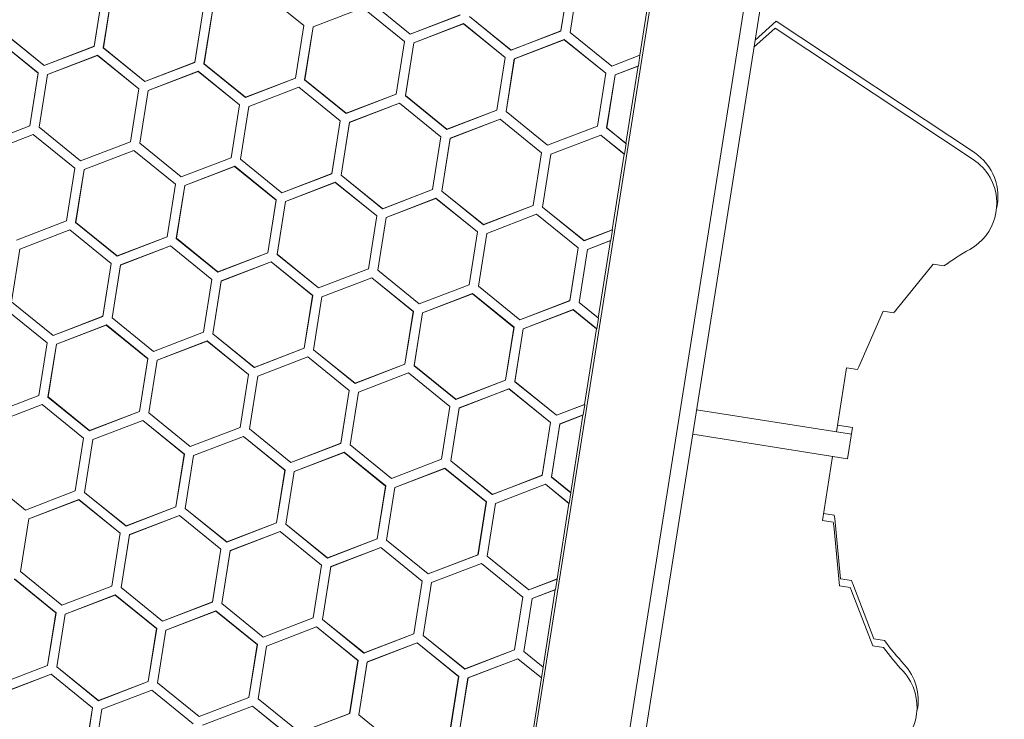
# Model space of a CAD drawing. Units: inches. Extents: x 0 to 10.8, y 0.8 to 7.8.
# Drawn here: x 0.9 to 1.1, y 5 to 5.1 of the extents above; entities that cross this region are included whole.
import ezdxf

# ---------------------------------------------------------------- set-up
doc = ezdxf.new("R2010")
doc.units = ezdxf.units.IN
doc.header["$MEASUREMENT"] = 0
doc.layers.get('0').update_dxf_attribs({"lineweight": 0})

msp = doc.modelspace()

# ---------------------------------------------------------------- linework, layer by layer
at = {"color": 18, "lineweight": 9, "true_color": 0x000000}
for p, q in [((1.04417, 5.30413), (0.84581, 4.05174)), ((0.85987, 4.04951), (1.05823, 5.3019)), ((1.06069, 5.30151), (0.86233, 4.04912)), ((0.99391, 5.06977), (0.99262, 5.06167)), ((0.99393, 5.06977), (0.99264, 5.06165)), ((0.99405, 5.06143), (0.99533, 5.06955)), ((0.99535, 5.06954), (0.99406, 5.06144)), ((1.00478, 5.05794), (1.00662, 5.06955)), ((0.92217, 5.06741), (0.92089, 5.05931)), ((0.92219, 5.06742), (0.9209, 5.05929)), ((0.92231, 5.05907), (0.9236, 5.06719)), ((0.92233, 5.05908), (0.92361, 5.06718)), ((0.94674, 5.06769), (0.95313, 5.06251)), ((0.95312, 5.06251), (0.94674, 5.06767)), ((0.96949, 5.06116), (0.9631, 5.06633)), ((0.96312, 5.06634), (0.96949, 5.06118)), ((0.93764, 5.06496), (0.93636, 5.05686)), ((0.93766, 5.06496), (0.93637, 5.05684)), ((0.93778, 5.05662), (0.93907, 5.06474)), ((0.95454, 5.06229), (0.96222, 5.06524)), ((0.96221, 5.06522), (0.95455, 5.06228)), ((0.96859, 5.06006), (0.96221, 5.06522)), ((0.96222, 5.06524), (0.96861, 5.06006)), ((0.9378, 5.05663), (0.93908, 5.06473)), ((0.96949, 5.06118), (0.97715, 5.06412)), ((0.97717, 5.0641), (0.96949, 5.06116)), ((0.98496, 5.05871), (0.97857, 5.06388)), ((0.97859, 5.06389), (0.98497, 5.05873)), ((0.95312, 5.06251), (0.95183, 5.05441)), ((0.95313, 5.06251), (0.95185, 5.05439)), ((0.95312, 5.06251), (0.95313, 5.06251)), ((0.95325, 5.05417), (0.95454, 5.06229)), ((0.95327, 5.05418), (0.95455, 5.06228)), ((0.95455, 5.06228), (0.95454, 5.06229)), ((0.97001, 5.05984), (0.97769, 5.06279)), ((0.97769, 5.06277), (0.97003, 5.05983)), ((0.97769, 5.06279), (0.97769, 5.06277)), ((0.97769, 5.06279), (0.98408, 5.05761)), ((0.98406, 5.05761), (0.97769, 5.06277)), ((1.02555, 5.06212), (1.02231, 5.05916)), ((1.02572, 5.06318), (1.02248, 5.06023)), ((1.05601, 5.04191), (1.02555, 5.06212)), ((1.05618, 5.04298), (1.02572, 5.06318)), ((0.9123, 5.0552), (0.90592, 5.06036)), ((0.90593, 5.06038), (0.91232, 5.05521)), ((0.91323, 5.05635), (0.90684, 5.06152)), ((0.90685, 5.06153), (0.91323, 5.05637)), ((0.96949, 5.06118), (0.96949, 5.06116)), ((0.99264, 5.06165), (0.98496, 5.05871)), ((0.98497, 5.05873), (0.99262, 5.06167)), ((0.98548, 5.05739), (0.99316, 5.06034)), ((0.99316, 5.06032), (0.9855, 5.05738)), ((0.99262, 5.06167), (0.99264, 5.06165)), ((0.99316, 5.06034), (0.99316, 5.06032)), ((0.99316, 5.06034), (0.99955, 5.05516)), ((0.99953, 5.05516), (0.99316, 5.06032)), ((0.99406, 5.06144), (0.99405, 5.06143)), ((1.00044, 5.05626), (0.99405, 5.06143)), ((0.99406, 5.06144), (1.00044, 5.05628)), ((0.91323, 5.05637), (0.92089, 5.05931)), ((0.9209, 5.05929), (0.91323, 5.05635)), ((0.92089, 5.05931), (0.9209, 5.05929)), ((0.92233, 5.05908), (0.92231, 5.05907)), ((0.9287, 5.0539), (0.92231, 5.05907)), ((0.92233, 5.05908), (0.9287, 5.05392)), ((0.96859, 5.06006), (0.9673, 5.05196)), ((0.96861, 5.06006), (0.96732, 5.05194)), ((0.96859, 5.06006), (0.96861, 5.06006)), ((0.96873, 5.05172), (0.97001, 5.05984)), ((0.96874, 5.05173), (0.97003, 5.05983)), ((0.97003, 5.05983), (0.97001, 5.05984)), ((0.98497, 5.05873), (0.98496, 5.05871)), ((0.91372, 5.05499), (0.9214, 5.05793)), ((0.9214, 5.05791), (0.91374, 5.05497)), ((0.9214, 5.05791), (0.9214, 5.05793)), ((0.9214, 5.05793), (0.92779, 5.05276)), ((0.92777, 5.05275), (0.9214, 5.05791)), ((0.98406, 5.05761), (0.98278, 5.0495)), ((0.98408, 5.05761), (0.98279, 5.04949)), ((0.98406, 5.05761), (0.98408, 5.05761)), ((0.9842, 5.04927), (0.98548, 5.05739)), ((0.98422, 5.04928), (0.9855, 5.05738)), ((0.9855, 5.05738), (0.98548, 5.05739)), ((1.00044, 5.05628), (1.00478, 5.05794)), ((1.00479, 5.05793), (1.00044, 5.05626)), ((1.00454, 5.05631), (1.00479, 5.05793)), ((1.00479, 5.05793), (1.00478, 5.05794)), ((0.91323, 5.05637), (0.91323, 5.05635)), ((0.9287, 5.05392), (0.93636, 5.05686)), ((0.93637, 5.05684), (0.9287, 5.0539)), ((0.93636, 5.05686), (0.93637, 5.05684)), ((0.9378, 5.05663), (0.93778, 5.05662)), ((0.94417, 5.05145), (0.93778, 5.05662)), ((0.9378, 5.05663), (0.94417, 5.05147)), ((1.00044, 5.05628), (1.00044, 5.05626)), ((1.00096, 5.05493), (1.00454, 5.05631)), ((1.00452, 5.05628), (1.00097, 5.05492)), ((1.00452, 5.05629), (1.00263, 5.04438)), ((1.00454, 5.05629), (1.00452, 5.05629)), ((0.9123, 5.0552), (0.91102, 5.0471)), ((0.91232, 5.05521), (0.91103, 5.04709)), ((0.91232, 5.05521), (0.9123, 5.0552)), ((0.91244, 5.04687), (0.91372, 5.05499)), ((0.91246, 5.04687), (0.91374, 5.05497)), ((0.91374, 5.05497), (0.91372, 5.05499)), ((0.9292, 5.05254), (0.93687, 5.05548)), ((0.93687, 5.05546), (0.92921, 5.05252)), ((0.93687, 5.05546), (0.93687, 5.05548)), ((0.93687, 5.05548), (0.94326, 5.05031)), ((0.94324, 5.0503), (0.93687, 5.05546)), ((0.94417, 5.05147), (0.95183, 5.05441)), ((0.95185, 5.05439), (0.94417, 5.05145)), ((0.95183, 5.05441), (0.95185, 5.05439)), ((0.95327, 5.05418), (0.95325, 5.05417)), ((0.95964, 5.049), (0.95325, 5.05417)), ((0.95327, 5.05418), (0.95965, 5.04902)), ((0.99953, 5.05516), (0.99825, 5.04705)), ((0.99955, 5.05516), (0.99826, 5.04704)), ((0.99953, 5.05516), (0.99955, 5.05516)), ((0.99966, 5.04678), (1.00096, 5.05493)), ((1.00097, 5.05492), (0.99968, 5.04679)), ((1.00096, 5.05493), (1.00097, 5.05492)), ((0.92777, 5.05275), (0.92649, 5.04465)), ((0.92779, 5.05276), (0.9265, 5.04464)), ((0.92779, 5.05276), (0.92777, 5.05275)), ((0.9287, 5.05392), (0.9287, 5.0539)), ((0.94467, 5.05008), (0.95234, 5.05303)), ((0.95234, 5.05301), (0.94468, 5.05007)), ((0.95234, 5.05301), (0.95234, 5.05303)), ((0.95234, 5.05303), (0.95873, 5.04786)), ((0.95872, 5.04785), (0.95234, 5.05301)), ((0.92791, 5.04441), (0.9292, 5.05254)), ((0.92793, 5.04442), (0.92921, 5.05252)), ((0.92921, 5.05252), (0.9292, 5.05254)), ((0.94417, 5.05147), (0.94417, 5.05145)), ((0.96732, 5.05194), (0.95964, 5.049)), ((0.95965, 5.04902), (0.9673, 5.05196)), ((0.9673, 5.05196), (0.96732, 5.05194)), ((0.96874, 5.05173), (0.96873, 5.05172)), ((0.97512, 5.04655), (0.96873, 5.05172)), ((0.96874, 5.05173), (0.97512, 5.04656)), ((0.94324, 5.0503), (0.94196, 5.0422)), ((0.94326, 5.05031), (0.94198, 5.04219)), ((0.94326, 5.05031), (0.94324, 5.0503)), ((0.94338, 5.04196), (0.94467, 5.05008)), ((0.9434, 5.04197), (0.94468, 5.05007)), ((0.94468, 5.05007), (0.94467, 5.05008)), ((0.96014, 5.04763), (0.96782, 5.05058)), ((0.96781, 5.05056), (0.96016, 5.04762)), ((0.96781, 5.05056), (0.96782, 5.05058)), ((0.97419, 5.0454), (0.96781, 5.05056)), ((0.96782, 5.05058), (0.97421, 5.04541)), ((0.95965, 5.04902), (0.95964, 5.049)), ((0.97512, 5.04656), (0.98278, 5.0495)), ((0.98279, 5.04949), (0.97512, 5.04655)), ((0.97561, 5.04518), (0.98329, 5.04813)), ((0.98329, 5.04811), (0.97563, 5.04517)), ((0.98278, 5.0495), (0.98279, 5.04949)), ((0.98329, 5.04811), (0.98329, 5.04813)), ((0.98329, 5.04813), (0.98968, 5.04296)), ((0.98966, 5.04295), (0.98329, 5.04811)), ((0.98422, 5.04928), (0.9842, 5.04927)), ((0.99059, 5.0441), (0.9842, 5.04927)), ((0.98422, 5.04928), (0.99059, 5.04411)), ((0.91103, 5.04709), (0.90335, 5.04414)), ((0.90336, 5.04416), (0.91102, 5.0471)), ((0.91102, 5.0471), (0.91103, 5.04709)), ((0.91246, 5.04687), (0.91244, 5.04687)), ((0.91883, 5.04169), (0.91244, 5.04687)), ((0.91246, 5.04687), (0.91883, 5.04171)), ((0.95872, 5.04785), (0.95743, 5.03975)), ((0.95873, 5.04786), (0.95745, 5.03974)), ((0.95873, 5.04786), (0.95872, 5.04785)), ((0.95885, 5.03951), (0.96014, 5.04763)), ((0.95887, 5.03952), (0.96016, 5.04762)), ((0.96016, 5.04762), (0.96014, 5.04763)), ((0.99059, 5.04411), (0.99825, 5.04705)), ((0.99826, 5.04704), (0.99059, 5.0441)), ((0.99825, 5.04705), (0.99826, 5.04704)), ((0.99968, 5.04679), (0.99966, 5.04678)), ((1.00265, 5.04437), (0.99966, 5.04678)), ((0.99968, 5.04679), (1.00263, 5.0444)), ((0.90388, 5.04282), (0.91155, 5.04577)), ((0.91155, 5.04575), (0.90389, 5.04281)), ((0.91155, 5.04577), (0.91155, 5.04575)), ((0.91155, 5.04577), (0.91794, 5.0406)), ((0.91792, 5.04059), (0.91155, 5.04575)), ((0.97419, 5.0454), (0.9729, 5.0373)), ((0.97421, 5.04541), (0.97292, 5.03729)), ((0.97421, 5.04541), (0.97419, 5.0454)), ((0.97433, 5.03706), (0.97561, 5.04518)), ((0.97434, 5.03707), (0.97563, 5.04517)), ((0.97512, 5.04656), (0.97512, 5.04655)), ((0.97563, 5.04517), (0.97561, 5.04518)), ((0.99108, 5.04273), (0.99876, 5.04568)), ((0.99876, 5.04566), (0.9911, 5.04272)), ((0.99876, 5.04568), (0.99876, 5.04566)), ((0.99876, 5.04568), (1.00239, 5.04274)), ((1.00237, 5.04273), (0.99876, 5.04566)), ((0.91883, 5.04171), (0.92649, 5.04465)), ((0.9265, 5.04464), (0.91883, 5.04169)), ((0.92649, 5.04465), (0.9265, 5.04464)), ((0.92793, 5.04442), (0.92791, 5.04441)), ((0.9343, 5.03924), (0.92791, 5.04441)), ((0.92793, 5.04442), (0.9343, 5.03926)), ((0.99059, 5.04411), (0.99059, 5.0441)), ((1.00239, 5.04274), (1.00265, 5.04437)), ((1.00263, 5.04438), (1.00265, 5.04438)), ((0.91935, 5.04037), (0.92702, 5.04332)), ((0.92702, 5.0433), (0.91936, 5.04036)), ((0.92702, 5.04332), (0.92702, 5.0433)), ((0.92702, 5.04332), (0.93341, 5.03815)), ((0.9334, 5.03814), (0.92702, 5.0433)), ((0.9343, 5.03926), (0.94196, 5.0422)), ((0.94198, 5.04219), (0.9343, 5.03924)), ((0.94196, 5.0422), (0.94198, 5.04219)), ((0.98966, 5.04295), (0.98838, 5.03485)), ((0.98968, 5.04296), (0.98839, 5.03484)), ((0.98968, 5.04296), (0.98966, 5.04295)), ((0.9898, 5.03461), (0.99108, 5.04273)), ((0.9911, 5.04272), (0.98982, 5.03462)), ((0.9911, 5.04272), (0.99108, 5.04273)), ((1.00053, 5.03112), (1.00237, 5.04273)), ((1.00237, 5.04273), (1.00239, 5.04274)), ((0.91792, 5.04059), (0.91664, 5.03249)), ((0.91794, 5.0406), (0.91666, 5.03248)), ((0.91792, 5.04059), (0.91794, 5.0406)), ((0.91883, 5.04171), (0.91883, 5.04169)), ((0.93482, 5.03792), (0.9425, 5.04087)), ((0.94249, 5.04085), (0.93484, 5.03791)), ((0.9425, 5.04087), (0.94249, 5.04085)), ((0.94887, 5.03569), (0.94249, 5.04085)), ((0.9425, 5.04087), (0.94889, 5.0357)), ((0.9434, 5.04197), (0.94338, 5.04196)), ((0.94977, 5.03679), (0.94338, 5.04196)), ((0.9434, 5.04197), (0.94977, 5.03681)), ((0.91806, 5.03225), (0.91935, 5.04037)), ((0.91808, 5.03226), (0.91936, 5.04036)), ((0.91936, 5.04036), (0.91935, 5.04037)), ((0.9343, 5.03926), (0.9343, 5.03924)), ((0.94977, 5.03681), (0.95743, 5.03975)), ((0.95745, 5.03974), (0.94977, 5.03679)), ((0.95743, 5.03975), (0.95745, 5.03974)), ((0.95887, 5.03952), (0.95885, 5.03951)), ((0.96524, 5.03434), (0.95885, 5.03951)), ((0.95887, 5.03952), (0.96525, 5.03436)), ((0.9334, 5.03814), (0.93211, 5.03004)), ((0.93341, 5.03815), (0.93213, 5.03003)), ((0.9334, 5.03814), (0.93341, 5.03815)), ((0.93353, 5.0298), (0.93482, 5.03792)), ((0.93355, 5.02981), (0.93484, 5.03791)), ((0.93484, 5.03791), (0.93482, 5.03792)), ((0.95029, 5.03547), (0.95797, 5.03842)), ((0.95797, 5.0384), (0.95031, 5.03546)), ((0.95797, 5.03842), (0.95797, 5.0384)), ((0.95797, 5.03842), (0.96436, 5.03325)), ((0.96434, 5.03324), (0.95797, 5.0384)), ((0.94977, 5.03681), (0.94977, 5.03679)), ((0.97292, 5.03729), (0.96524, 5.03434)), ((0.96525, 5.03436), (0.9729, 5.0373)), ((0.9729, 5.0373), (0.97292, 5.03729)), ((0.97434, 5.03707), (0.97433, 5.03706)), ((0.98072, 5.03189), (0.97433, 5.03706)), ((0.97434, 5.03707), (0.98072, 5.03191)), ((0.94887, 5.03569), (0.94758, 5.02759)), ((0.94889, 5.0357), (0.9476, 5.02758)), ((0.94887, 5.03569), (0.94889, 5.0357)), ((0.94901, 5.02735), (0.95029, 5.03547)), ((0.94902, 5.02736), (0.95031, 5.03546)), ((0.95031, 5.03546), (0.95029, 5.03547)), ((0.96576, 5.03302), (0.97344, 5.03597)), ((0.97344, 5.03595), (0.96578, 5.03301)), ((0.97344, 5.03597), (0.97344, 5.03595)), ((0.97344, 5.03597), (0.97983, 5.03079)), ((0.97981, 5.03079), (0.97344, 5.03595)), ((0.98072, 5.03191), (0.98838, 5.03485)), ((0.98839, 5.03484), (0.98072, 5.03189)), ((0.98838, 5.03485), (0.98839, 5.03484)), ((0.98982, 5.03462), (0.9898, 5.03461)), ((0.99619, 5.02944), (0.9898, 5.03461)), ((0.98982, 5.03462), (0.99619, 5.02946)), ((0.96434, 5.03324), (0.96306, 5.02514)), ((0.96436, 5.03325), (0.96307, 5.02512)), ((0.96434, 5.03324), (0.96436, 5.03325)), ((0.96448, 5.0249), (0.96576, 5.03302)), ((0.9645, 5.02491), (0.96578, 5.03301)), ((0.96525, 5.03436), (0.96524, 5.03434)), ((0.96578, 5.03301), (0.96576, 5.03302)), ((0.98124, 5.03057), (0.98891, 5.03352)), ((0.98891, 5.0335), (0.98125, 5.03056)), ((0.98891, 5.03352), (0.98891, 5.0335)), ((0.98891, 5.03352), (0.9953, 5.02834)), ((0.99528, 5.02834), (0.98891, 5.0335)), ((0.90898, 5.02955), (0.91664, 5.03249)), ((0.91666, 5.03248), (0.90898, 5.02953)), ((0.91664, 5.03249), (0.91666, 5.03248)), ((0.91808, 5.03226), (0.91806, 5.03225)), ((0.92445, 5.02708), (0.91806, 5.03225)), ((0.91808, 5.03226), (0.92445, 5.0271)), ((0.98072, 5.03191), (0.98072, 5.03189)), ((0.90948, 5.02817), (0.91715, 5.03111)), ((0.91715, 5.0311), (0.90949, 5.02816)), ((0.91715, 5.0311), (0.91715, 5.03111)), ((0.91715, 5.03111), (0.92354, 5.02594)), ((0.92352, 5.02593), (0.91715, 5.0311)), ((0.92445, 5.0271), (0.93211, 5.03004)), ((0.93213, 5.03003), (0.92445, 5.02708)), ((0.93211, 5.03004), (0.93213, 5.03003)), ((0.97981, 5.03079), (0.97853, 5.02269)), ((0.97983, 5.03079), (0.97854, 5.02267)), ((0.97981, 5.03079), (0.97983, 5.03079)), ((0.97995, 5.02245), (0.98124, 5.03057)), ((0.97997, 5.02246), (0.98125, 5.03056)), ((0.98125, 5.03056), (0.98124, 5.03057)), ((0.99619, 5.02946), (1.00053, 5.03112)), ((1.00055, 5.03111), (0.99619, 5.02944)), ((1.00029, 5.02949), (1.00055, 5.03111)), ((1.00055, 5.03111), (1.00053, 5.03112)), ((0.92495, 5.02572), (0.93262, 5.02866)), ((0.93262, 5.02864), (0.92496, 5.0257)), ((0.93262, 5.02864), (0.93262, 5.02866)), ((0.93262, 5.02866), (0.93901, 5.02349)), ((0.939, 5.02348), (0.93262, 5.02864)), ((0.93355, 5.02981), (0.93353, 5.0298)), ((0.93992, 5.02463), (0.93353, 5.0298)), ((0.93355, 5.02981), (0.93993, 5.02465)), ((0.99619, 5.02946), (0.99619, 5.02944)), ((0.99671, 5.02811), (1.00029, 5.02949)), ((1.00027, 5.02946), (0.99672, 5.0281)), ((1.00027, 5.02948), (0.99838, 5.01756)), ((1.00029, 5.02947), (1.00027, 5.02948)), ((0.90819, 5.02005), (0.90948, 5.02817)), ((0.90821, 5.02005), (0.90949, 5.02816)), ((0.90949, 5.02816), (0.90948, 5.02817)), ((0.92445, 5.0271), (0.92445, 5.02708)), ((0.9476, 5.02758), (0.93992, 5.02463)), ((0.93993, 5.02465), (0.94758, 5.02759)), ((0.94758, 5.02759), (0.9476, 5.02758)), ((0.94902, 5.02736), (0.94901, 5.02735)), ((0.9554, 5.02218), (0.94901, 5.02735)), ((0.94902, 5.02736), (0.9554, 5.0222)), ((0.99528, 5.02834), (0.994, 5.02024)), ((0.9953, 5.02834), (0.99402, 5.02022)), ((0.99528, 5.02834), (0.9953, 5.02834)), ((0.99542, 5.01996), (0.99671, 5.02811)), ((0.99672, 5.0281), (0.99543, 5.01997)), ((0.99671, 5.02811), (0.99672, 5.0281)), ((0.92352, 5.02593), (0.92224, 5.01783)), ((0.92354, 5.02594), (0.92226, 5.01782)), ((0.92354, 5.02594), (0.92352, 5.02593)), ((0.92366, 5.0176), (0.92495, 5.02572)), ((0.92368, 5.0176), (0.92496, 5.0257)), ((0.92496, 5.0257), (0.92495, 5.02572)), ((0.94042, 5.02327), (0.9481, 5.02621)), ((0.94809, 5.02619), (0.94044, 5.02325)), ((0.94809, 5.02619), (0.9481, 5.02621)), ((0.95447, 5.02103), (0.94809, 5.02619)), ((0.9481, 5.02621), (0.95449, 5.02104)), ((1.04415, 5.0188), (1.04984, 5.02583)), ((1.0515, 5.02557), (1.04984, 5.02583)), ((0.93993, 5.02465), (0.93992, 5.02463)), ((0.9554, 5.0222), (0.96306, 5.02514)), ((0.96307, 5.02512), (0.9554, 5.02218)), ((0.96306, 5.02514), (0.96307, 5.02512)), ((0.9645, 5.02491), (0.96448, 5.0249)), ((0.97087, 5.01973), (0.96448, 5.0249)), ((0.9645, 5.02491), (0.97087, 5.01975)), ((0.939, 5.02348), (0.93771, 5.01538)), ((0.93901, 5.02349), (0.93773, 5.01537)), ((0.93901, 5.02349), (0.939, 5.02348)), ((0.93913, 5.01515), (0.94042, 5.02327)), ((0.93915, 5.01515), (0.94044, 5.02325)), ((0.94044, 5.02325), (0.94042, 5.02327)), ((0.95589, 5.02082), (0.96357, 5.02376)), ((0.96357, 5.02374), (0.95591, 5.0208)), ((0.96357, 5.02374), (0.96357, 5.02376)), ((0.96357, 5.02376), (0.96996, 5.01859)), ((0.96994, 5.01858), (0.96357, 5.02374)), ((0.97087, 5.01975), (0.97853, 5.02269)), ((0.97854, 5.02267), (0.97087, 5.01973)), ((0.97853, 5.02269), (0.97854, 5.02267)), ((0.97997, 5.02246), (0.97995, 5.02245)), ((0.98634, 5.01728), (0.97995, 5.02245)), ((0.97997, 5.02246), (0.98634, 5.0173)), ((0.95447, 5.02103), (0.95319, 5.01293)), ((0.95449, 5.02104), (0.9532, 5.01292)), ((0.95449, 5.02104), (0.95447, 5.02103)), ((0.9554, 5.0222), (0.9554, 5.02218)), ((0.97136, 5.01837), (0.97904, 5.02131)), ((0.97904, 5.02129), (0.97138, 5.01835)), ((0.97904, 5.02129), (0.97904, 5.02131)), ((0.97904, 5.02131), (0.98543, 5.01614)), ((0.98541, 5.01613), (0.97904, 5.02129)), ((0.91458, 5.01487), (0.90819, 5.02005)), ((0.90821, 5.02005), (0.91458, 5.01489)), ((0.95461, 5.01269), (0.95589, 5.02082)), ((0.95462, 5.0127), (0.95591, 5.0208)), ((0.95591, 5.0208), (0.95589, 5.02082)), ((0.97087, 5.01975), (0.97087, 5.01973)), ((0.98634, 5.0173), (0.994, 5.02024)), ((0.99402, 5.02022), (0.98634, 5.01728)), ((0.994, 5.02024), (0.99402, 5.02022)), ((0.99543, 5.01997), (0.99542, 5.01996)), ((0.9984, 5.01755), (0.99542, 5.01996)), ((0.99543, 5.01997), (0.99839, 5.01758)), ((0.9073, 5.01895), (0.91369, 5.01378)), ((0.91368, 5.01377), (0.9073, 5.01893)), ((0.91458, 5.01489), (0.92224, 5.01783)), ((0.92224, 5.01783), (0.92226, 5.01782)), ((0.96994, 5.01858), (0.96866, 5.01048)), ((0.96996, 5.01859), (0.96867, 5.01047)), ((0.96996, 5.01859), (0.96994, 5.01858)), ((0.97008, 5.01024), (0.97136, 5.01837)), ((0.9701, 5.01025), (0.97138, 5.01835)), ((0.97138, 5.01835), (0.97136, 5.01837)), ((0.98684, 5.01591), (0.99451, 5.01886)), ((0.99451, 5.01884), (0.98685, 5.0159)), ((0.99451, 5.01886), (0.99451, 5.01884)), ((0.99451, 5.01886), (0.99814, 5.01592)), ((0.99812, 5.01592), (0.99451, 5.01884)), ((1.03842, 5.01009), (1.04214, 5.01864)), ((1.04379, 5.01838), (1.04214, 5.01864)), ((0.92226, 5.01782), (0.91458, 5.01487)), ((0.9151, 5.01356), (0.92278, 5.0165)), ((0.92277, 5.01648), (0.91512, 5.01354)), ((0.92278, 5.0165), (0.92277, 5.01648)), ((0.92915, 5.01132), (0.92277, 5.01648)), ((0.92278, 5.0165), (0.92917, 5.01133)), ((0.92368, 5.0176), (0.92366, 5.0176)), ((0.93005, 5.01242), (0.92366, 5.0176)), ((0.92368, 5.0176), (0.93005, 5.01244)), ((0.98634, 5.0173), (0.98634, 5.01728)), ((0.99814, 5.01592), (0.9984, 5.01755)), ((0.99838, 5.01756), (0.9984, 5.01756)), ((0.91458, 5.01489), (0.91458, 5.01487)), ((0.93005, 5.01244), (0.93771, 5.01538)), ((0.93773, 5.01537), (0.93005, 5.01242)), ((0.93771, 5.01538), (0.93773, 5.01537)), ((0.93915, 5.01515), (0.93913, 5.01515)), ((0.94552, 5.00997), (0.93913, 5.01515)), ((0.93915, 5.01515), (0.94553, 5.00999)), ((0.98541, 5.01613), (0.98413, 5.00803)), ((0.98543, 5.01614), (0.98414, 5.00802)), ((0.98543, 5.01614), (0.98541, 5.01613)), ((0.98555, 5.00779), (0.98684, 5.01591)), ((0.98685, 5.0159), (0.98557, 5.0078)), ((0.98685, 5.0159), (0.98684, 5.01591)), ((0.99628, 5.0043), (0.99812, 5.01592)), ((0.99812, 5.01592), (0.99814, 5.01592)), ((0.91368, 5.01377), (0.91239, 5.00567)), ((0.91369, 5.01378), (0.91241, 5.00566)), ((0.91368, 5.01377), (0.91369, 5.01378)), ((0.91381, 5.00543), (0.9151, 5.01356)), ((0.91383, 5.00544), (0.91512, 5.01354)), ((0.91512, 5.01354), (0.9151, 5.01356)), ((0.93057, 5.01111), (0.93825, 5.01405)), ((0.93825, 5.01403), (0.93059, 5.01109)), ((0.93825, 5.01405), (0.93825, 5.01403)), ((0.93825, 5.01405), (0.94464, 5.00888)), ((0.94462, 5.00887), (0.93825, 5.01403)), ((0.93005, 5.01244), (0.93005, 5.01242)), ((0.9532, 5.01292), (0.94552, 5.00997)), ((0.94553, 5.00999), (0.95319, 5.01293)), ((0.95319, 5.01293), (0.9532, 5.01292)), ((0.95462, 5.0127), (0.95461, 5.01269)), ((0.961, 5.00752), (0.95461, 5.01269)), ((0.95462, 5.0127), (0.961, 5.00754)), ((0.92915, 5.01132), (0.92786, 5.00322)), ((0.92917, 5.01133), (0.92788, 5.00321)), ((0.92915, 5.01132), (0.92917, 5.01133)), ((0.92929, 5.00298), (0.93057, 5.01111)), ((0.9293, 5.00299), (0.93059, 5.01109)), ((0.93059, 5.01109), (0.93057, 5.01111)), ((0.94604, 5.00865), (0.95372, 5.0116)), ((0.95372, 5.01158), (0.94606, 5.00864)), ((0.95372, 5.0116), (0.95372, 5.01158)), ((0.95372, 5.0116), (0.96011, 5.00643)), ((0.96009, 5.00642), (0.95372, 5.01158)), ((0.961, 5.00754), (0.96866, 5.01048)), ((0.96867, 5.01047), (0.961, 5.00752)), ((0.96866, 5.01048), (0.96867, 5.01047)), ((0.94462, 5.00887), (0.94334, 5.00077)), ((0.94464, 5.00888), (0.94335, 5.00076)), ((0.94462, 5.00887), (0.94464, 5.00888)), ((0.94553, 5.00999), (0.94552, 5.00997)), ((0.96152, 5.0062), (0.96919, 5.00915)), ((0.96919, 5.00913), (0.96153, 5.00619)), ((0.96919, 5.00915), (0.96919, 5.00913)), ((0.96919, 5.00915), (0.97558, 5.00398)), ((0.97556, 5.00397), (0.96919, 5.00913)), ((0.9701, 5.01025), (0.97008, 5.01024)), ((0.97647, 5.00507), (0.97008, 5.01024)), ((0.9701, 5.01025), (0.97647, 5.00509)), ((1.03499, 5.00006), (1.03655, 5.00991)), ((1.03821, 5.00965), (1.03655, 5.00991)), ((0.94476, 5.00053), (0.94604, 5.00865)), ((0.94478, 5.00054), (0.94606, 5.00864)), ((0.94606, 5.00864), (0.94604, 5.00865)), ((0.961, 5.00754), (0.961, 5.00752)), ((0.97647, 5.00509), (0.98413, 5.00803)), ((0.98414, 5.00802), (0.97647, 5.00507)), ((0.98413, 5.00803), (0.98414, 5.00802)), ((0.98557, 5.0078), (0.98555, 5.00779)), ((0.99194, 5.00262), (0.98555, 5.00779)), ((0.98557, 5.0078), (0.99194, 5.00264)), ((0.96009, 5.00642), (0.95881, 4.99832)), ((0.96011, 5.00643), (0.95882, 4.99831)), ((0.96009, 5.00642), (0.96011, 5.00643)), ((0.96023, 4.99808), (0.96152, 5.0062)), ((0.96025, 4.99809), (0.96153, 5.00619)), ((0.96153, 5.00619), (0.96152, 5.0062)), ((0.97699, 5.00375), (0.98467, 5.0067)), ((0.98466, 5.00668), (0.977, 5.00374)), ((0.98467, 5.0067), (0.98466, 5.00668)), ((0.99104, 5.00152), (0.98466, 5.00668)), ((0.98467, 5.0067), (0.99105, 5.00153)), ((0.90473, 5.00273), (0.91239, 5.00567)), ((0.91241, 5.00566), (0.90473, 5.00271)), ((0.90523, 5.00135), (0.9129, 5.0043)), ((0.9129, 5.00428), (0.90524, 5.00134)), ((0.91239, 5.00567), (0.91241, 5.00566)), ((0.9129, 5.00428), (0.9129, 5.0043)), ((0.9129, 5.0043), (0.91929, 4.99912)), ((0.91928, 4.99911), (0.9129, 5.00428)), ((0.91383, 5.00544), (0.91381, 5.00543)), ((0.9202, 5.00026), (0.91381, 5.00543)), ((0.91383, 5.00544), (0.92021, 5.00028)), ((0.97647, 5.00509), (0.97647, 5.00507)), ((0.99194, 5.00264), (0.99628, 5.0043)), ((0.9963, 5.00429), (0.99194, 5.00262)), ((0.99604, 5.00267), (0.9963, 5.00429)), ((0.9963, 5.00429), (0.99628, 5.0043)), ((0.92788, 5.00321), (0.9202, 5.00026)), ((0.92021, 5.00028), (0.92786, 5.00322)), ((0.92786, 5.00322), (0.92788, 5.00321)), ((0.9293, 5.00299), (0.92929, 5.00298)), ((0.93568, 4.99781), (0.92929, 5.00298)), ((0.9293, 5.00299), (0.93568, 4.99783)), ((0.97556, 5.00397), (0.97428, 4.99587)), ((0.97558, 5.00398), (0.9743, 4.99586)), ((0.97556, 5.00397), (0.97558, 5.00398)), ((0.9757, 4.99563), (0.97699, 5.00375)), ((0.97572, 4.99564), (0.977, 5.00374)), ((0.977, 5.00374), (0.97699, 5.00375)), ((1.01349, 5.00347), (1.03729, 4.9997)), ((0.9207, 4.9989), (0.92838, 5.00184)), ((0.92837, 5.00183), (0.92072, 4.99889)), ((0.92837, 5.00183), (0.92838, 5.00184)), ((0.93475, 4.99666), (0.92837, 5.00183)), ((0.92838, 5.00184), (0.93477, 4.99667)), ((0.99104, 5.00152), (0.98975, 4.99342)), ((0.99105, 5.00153), (0.98977, 4.9934)), ((0.99104, 5.00152), (0.99105, 5.00153)), ((0.99117, 4.99314), (0.99246, 5.00129)), ((0.99247, 5.00128), (0.99119, 4.99315)), ((0.99194, 5.00264), (0.99194, 5.00262)), ((0.99246, 5.00129), (0.99604, 5.00267)), ((0.99246, 5.00129), (0.99247, 5.00128)), ((0.99602, 5.00264), (0.99247, 5.00128)), ((0.99602, 5.00266), (0.99414, 4.99075)), ((0.99604, 5.00265), (0.99602, 5.00266)), ((0.92021, 5.00028), (0.9202, 5.00026)), ((0.93568, 4.99783), (0.94334, 5.00077)), ((0.94335, 5.00076), (0.93568, 4.99781)), ((0.94334, 5.00077), (0.94335, 5.00076)), ((0.94478, 5.00054), (0.94476, 5.00053)), ((0.95115, 4.99536), (0.94476, 5.00053)), ((0.94478, 5.00054), (0.95115, 4.99538)), ((1.0367, 4.99595), (1.01289, 4.99972)), ((1.03516, 5.00113), (1.03746, 5.00076)), ((1.03746, 5.00076), (1.0367, 4.99595)), ((0.91928, 4.99911), (0.91799, 4.99101)), ((0.91929, 4.99912), (0.91801, 4.991)), ((0.91929, 4.99912), (0.91928, 4.99911)), ((0.91941, 4.99078), (0.9207, 4.9989)), ((0.91943, 4.99078), (0.92072, 4.99889)), ((0.92072, 4.99889), (0.9207, 4.9989)), ((0.93617, 4.99645), (0.94385, 4.99939)), ((0.94385, 4.99938), (0.93619, 4.99644)), ((0.94385, 4.99938), (0.94385, 4.99939)), ((0.94385, 4.99939), (0.95024, 4.99422)), ((0.95022, 4.99421), (0.94385, 4.99938)), ((0.95115, 4.99538), (0.95881, 4.99832)), ((0.95882, 4.99831), (0.95115, 4.99536)), ((0.95881, 4.99832), (0.95882, 4.99831)), ((0.93475, 4.99666), (0.93347, 4.98856)), ((0.93477, 4.99667), (0.93348, 4.98855)), ((0.93477, 4.99667), (0.93475, 4.99666)), ((0.93568, 4.99783), (0.93568, 4.99781)), ((0.95165, 4.994), (0.95932, 4.99694)), ((0.95932, 4.99692), (0.95166, 4.99399)), ((0.95932, 4.99692), (0.95932, 4.99694)), ((0.95932, 4.99694), (0.96571, 4.99177)), ((0.96569, 4.99176), (0.95932, 4.99692)), ((0.96025, 4.99809), (0.96023, 4.99808)), ((0.96662, 4.99291), (0.96023, 4.99808)), ((0.96025, 4.99809), (0.96662, 4.99293)), ((0.93489, 4.98833), (0.93617, 4.99645)), ((0.9349, 4.98833), (0.93619, 4.99644)), ((0.93619, 4.99644), (0.93617, 4.99645)), ((0.95115, 4.99538), (0.95115, 4.99536)), ((0.96662, 4.99293), (0.97428, 4.99587)), ((0.9743, 4.99586), (0.96662, 4.99291)), ((0.97428, 4.99587), (0.9743, 4.99586)), ((0.97572, 4.99564), (0.9757, 4.99563)), ((0.98209, 4.99046), (0.9757, 4.99563)), ((0.97572, 4.99564), (0.9821, 4.99048)), ((1.03284, 4.98647), (1.0344, 4.99631)), ((0.95022, 4.99421), (0.94894, 4.98611)), ((0.95024, 4.99422), (0.94895, 4.9861)), ((0.95024, 4.99422), (0.95022, 4.99421)), ((0.95036, 4.98588), (0.95165, 4.994)), ((0.95038, 4.98588), (0.95166, 4.99399)), ((0.95166, 4.99399), (0.95165, 4.994)), ((0.96712, 4.99155), (0.97479, 4.99449)), ((0.97479, 4.99447), (0.96713, 4.99153)), ((0.97479, 4.99447), (0.97479, 4.99449)), ((0.97479, 4.99449), (0.98118, 4.98932)), ((0.98117, 4.98931), (0.97479, 4.99447)), ((0.91033, 4.98805), (0.90394, 4.99323)), ((0.90396, 4.99323), (0.91033, 4.98807)), ((0.96662, 4.99293), (0.96662, 4.99291)), ((0.98977, 4.9934), (0.98209, 4.99046)), ((0.9821, 4.99048), (0.98975, 4.99342)), ((0.98975, 4.99342), (0.98977, 4.9934)), ((0.99119, 4.99315), (0.99117, 4.99314)), ((0.99415, 4.99073), (0.99117, 4.99314)), ((0.99119, 4.99315), (0.99414, 4.99076)), ((0.91033, 4.98807), (0.91799, 4.99101)), ((0.91801, 4.991), (0.91033, 4.98805)), ((0.91799, 4.99101), (0.91801, 4.991)), ((0.91943, 4.99078), (0.91941, 4.99078)), ((0.9258, 4.9856), (0.91941, 4.99078)), ((0.91943, 4.99078), (0.92581, 4.98562)), ((0.96569, 4.99176), (0.96441, 4.98366)), ((0.96571, 4.99177), (0.96442, 4.98365)), ((0.96571, 4.99177), (0.96569, 4.99176)), ((0.96583, 4.98343), (0.96712, 4.99155)), ((0.96585, 4.98343), (0.96713, 4.99153)), ((0.96713, 4.99153), (0.96712, 4.99155)), ((0.98259, 4.9891), (0.99027, 4.99204)), ((0.99026, 4.99202), (0.9826, 4.98908)), ((0.99027, 4.99204), (0.99026, 4.99202)), ((0.99388, 4.9891), (0.99026, 4.99202)), ((0.99027, 4.99204), (0.99389, 4.9891)), ((0.99389, 4.9891), (0.99415, 4.99073)), ((0.99414, 4.99075), (0.99415, 4.99074)), ((0.91085, 4.98674), (0.91853, 4.98968)), ((0.91853, 4.98966), (0.91087, 4.98673)), ((0.91853, 4.98968), (0.91853, 4.98966)), ((0.91853, 4.98968), (0.92492, 4.98451)), ((0.9249, 4.9845), (0.91853, 4.98966)), ((0.98117, 4.98931), (0.97988, 4.98121)), ((0.98118, 4.98932), (0.9799, 4.9812)), ((0.98118, 4.98932), (0.98117, 4.98931)), ((0.9813, 4.98098), (0.98259, 4.9891)), ((0.9826, 4.98908), (0.98132, 4.98098)), ((0.9821, 4.99048), (0.98209, 4.99046)), ((0.9826, 4.98908), (0.98259, 4.9891)), ((0.99204, 4.97749), (0.99388, 4.9891)), ((0.99388, 4.9891), (0.99389, 4.9891)), ((0.91033, 4.98807), (0.91033, 4.98805)), ((0.93348, 4.98855), (0.9258, 4.9856)), ((0.92581, 4.98562), (0.93347, 4.98856)), ((0.93347, 4.98856), (0.93348, 4.98855)), ((0.9349, 4.98833), (0.93489, 4.98833)), ((0.94128, 4.98315), (0.93489, 4.98833)), ((0.9349, 4.98833), (0.94128, 4.98317)), ((0.90957, 4.97862), (0.91085, 4.98674)), ((0.90958, 4.97862), (0.91087, 4.98673)), ((0.91087, 4.98673), (0.91085, 4.98674)), ((0.92632, 4.98429), (0.934, 4.98723)), ((0.934, 4.98721), (0.92634, 4.98427)), ((0.934, 4.98723), (0.934, 4.98721)), ((0.934, 4.98723), (0.94039, 4.98206)), ((0.94037, 4.98205), (0.934, 4.98721)), ((0.94128, 4.98317), (0.94894, 4.98611)), ((0.94895, 4.9861), (0.94128, 4.98315)), ((0.94894, 4.98611), (0.94895, 4.9861)), ((1.03284, 4.98647), (1.03449, 4.98621)), ((1.03301, 4.98753), (1.03466, 4.98727)), ((1.03562, 4.97751), (1.03473, 4.98678)), ((0.92581, 4.98562), (0.9258, 4.9856)), ((0.9418, 4.98184), (0.94947, 4.98478)), ((0.94947, 4.98476), (0.94181, 4.98182)), ((0.94947, 4.98478), (0.94947, 4.98476)), ((0.94947, 4.98478), (0.95586, 4.97961)), ((0.95584, 4.9796), (0.94947, 4.98476)), ((0.95038, 4.98588), (0.95036, 4.98588)), ((0.95675, 4.9807), (0.95036, 4.98588)), ((0.95038, 4.98588), (0.95675, 4.98072)), ((1.03545, 4.97644), (1.03456, 4.98571)), ((0.9249, 4.9845), (0.92362, 4.9764)), ((0.92492, 4.98451), (0.92363, 4.97639)), ((0.9249, 4.9845), (0.92492, 4.98451)), ((0.92504, 4.97617), (0.92632, 4.98429)), ((0.92506, 4.97617), (0.92634, 4.98427)), ((0.92634, 4.98427), (0.92632, 4.98429)), ((0.94128, 4.98317), (0.94128, 4.98315)), ((0.95675, 4.98072), (0.96441, 4.98366)), ((0.96442, 4.98365), (0.95675, 4.9807)), ((0.96441, 4.98366), (0.96442, 4.98365)), ((0.96585, 4.98343), (0.96583, 4.98343)), ((0.97222, 4.97825), (0.96583, 4.98343)), ((0.96585, 4.98343), (0.97222, 4.97827)), ((0.94037, 4.98205), (0.93909, 4.97395)), ((0.94039, 4.98206), (0.9391, 4.97394)), ((0.94037, 4.98205), (0.94039, 4.98206)), ((0.94051, 4.97372), (0.9418, 4.98184)), ((0.94053, 4.97372), (0.94181, 4.98182)), ((0.94181, 4.98182), (0.9418, 4.98184)), ((0.95727, 4.97939), (0.96495, 4.98233)), ((0.96494, 4.98231), (0.95728, 4.97937)), ((0.96495, 4.98233), (0.96494, 4.98231)), ((0.97132, 4.97715), (0.96494, 4.98231)), ((0.96495, 4.98233), (0.97133, 4.97716)), ((0.95675, 4.98072), (0.95675, 4.9807)), ((0.97222, 4.97827), (0.97988, 4.98121)), ((0.9799, 4.9812), (0.97222, 4.97825)), ((0.97988, 4.98121), (0.9799, 4.9812)), ((0.98132, 4.98098), (0.9813, 4.98098)), ((0.98769, 4.9758), (0.9813, 4.98098)), ((0.98132, 4.98098), (0.9877, 4.97582)), ((0.90958, 4.97862), (0.90957, 4.97862)), ((0.91596, 4.97344), (0.90957, 4.97862)), ((0.90958, 4.97862), (0.91596, 4.97346)), ((0.95584, 4.9796), (0.95456, 4.9715)), ((0.95586, 4.97961), (0.95458, 4.97149)), ((0.95584, 4.9796), (0.95586, 4.97961)), ((0.95598, 4.97126), (0.95727, 4.97939)), ((0.956, 4.97127), (0.95728, 4.97937)), ((0.95728, 4.97937), (0.95727, 4.97939)), ((0.97274, 4.97693), (0.98042, 4.97988)), ((0.98041, 4.97986), (0.97276, 4.97692)), ((0.98042, 4.97988), (0.98041, 4.97986)), ((0.98679, 4.9747), (0.98041, 4.97986)), ((0.98042, 4.97988), (0.98681, 4.97471)), ((0.91503, 4.9723), (0.90865, 4.97746)), ((0.90866, 4.97748), (0.91505, 4.9723)), ((0.97132, 4.97715), (0.97003, 4.96905)), ((0.97133, 4.97716), (0.97005, 4.96904)), ((0.97132, 4.97715), (0.97133, 4.97716)), ((0.97222, 4.97827), (0.97222, 4.97825)), ((0.99205, 4.97747), (0.98769, 4.9758)), ((0.9877, 4.97582), (0.99204, 4.97749)), ((0.99179, 4.97585), (0.99205, 4.97747)), ((0.99205, 4.97747), (0.99204, 4.97749)), ((1.03562, 4.97751), (1.03728, 4.97724)), ((0.91596, 4.97346), (0.92362, 4.9764)), ((0.92363, 4.97639), (0.91596, 4.97344)), ((0.92362, 4.9764), (0.92363, 4.97639)), ((0.92506, 4.97617), (0.92504, 4.97617)), ((0.93143, 4.97099), (0.92504, 4.97617)), ((0.92506, 4.97617), (0.93143, 4.97101)), ((0.97146, 4.96881), (0.97274, 4.97693)), ((0.97147, 4.96882), (0.97276, 4.97692)), ((0.97276, 4.97692), (0.97274, 4.97693)), ((0.9877, 4.97582), (0.98769, 4.9758)), ((0.98821, 4.97447), (0.99179, 4.97585)), ((0.99177, 4.97582), (0.98823, 4.97446)), ((0.99178, 4.97584), (0.98989, 4.96393)), ((0.99179, 4.97584), (0.99178, 4.97584)), ((1.03545, 4.97644), (1.03711, 4.97618)), ((1.04056, 4.96722), (1.03732, 4.97567)), ((1.04073, 4.96829), (1.03749, 4.97673)), ((0.91645, 4.97208), (0.92413, 4.97503)), ((0.92413, 4.97501), (0.91647, 4.97207)), ((0.92413, 4.97501), (0.92413, 4.97503)), ((0.92413, 4.97503), (0.93052, 4.96985)), ((0.9305, 4.96985), (0.92413, 4.97501)), ((0.93143, 4.97101), (0.93909, 4.97395)), ((0.93909, 4.97395), (0.9391, 4.97394)), ((0.98679, 4.9747), (0.98551, 4.9666)), ((0.98681, 4.97471), (0.98552, 4.96659)), ((0.98679, 4.9747), (0.98681, 4.97471)), ((0.98692, 4.96632), (0.98821, 4.97447)), ((0.98823, 4.97446), (0.98694, 4.96633)), ((0.98821, 4.97447), (0.98823, 4.97446)), ((0.91596, 4.97346), (0.91596, 4.97344)), ((0.9391, 4.97394), (0.93143, 4.97099)), ((0.93193, 4.96963), (0.9396, 4.97258)), ((0.9396, 4.97256), (0.93194, 4.96962)), ((0.9396, 4.97256), (0.9396, 4.97258)), ((0.9396, 4.97258), (0.94599, 4.9674)), ((0.94597, 4.96739), (0.9396, 4.97256)), ((0.94053, 4.97372), (0.94051, 4.97372)), ((0.9469, 4.96854), (0.94051, 4.97372)), ((0.94053, 4.97372), (0.9469, 4.96856)), ((0.91503, 4.9723), (0.91375, 4.96419)), ((0.91505, 4.9723), (0.91376, 4.96418)), ((0.91505, 4.9723), (0.91503, 4.9723)), ((0.91517, 4.96396), (0.91645, 4.97208)), ((0.91518, 4.96397), (0.91647, 4.97207)), ((0.91647, 4.97207), (0.91645, 4.97208)), ((0.93143, 4.97101), (0.93143, 4.97099)), ((0.9469, 4.96856), (0.95456, 4.9715)), ((0.95458, 4.97149), (0.9469, 4.96854)), ((0.95456, 4.9715), (0.95458, 4.97149)), ((0.956, 4.97127), (0.95598, 4.97126)), ((0.96237, 4.96609), (0.95598, 4.97126)), ((0.956, 4.97127), (0.96238, 4.96611)), ((0.9305, 4.96985), (0.92922, 4.96174)), ((0.93052, 4.96985), (0.92923, 4.96173)), ((0.93052, 4.96985), (0.9305, 4.96985)), ((0.93064, 4.96151), (0.93193, 4.96963)), ((0.93066, 4.96152), (0.93194, 4.96962)), ((0.93194, 4.96962), (0.93193, 4.96963)), ((0.9474, 4.96718), (0.95507, 4.97013)), ((0.95507, 4.97011), (0.94741, 4.96717)), ((0.95507, 4.97011), (0.95507, 4.97013)), ((0.95507, 4.97013), (0.96146, 4.96495)), ((0.96145, 4.96494), (0.95507, 4.97011)), ((0.9469, 4.96856), (0.9469, 4.96854)), ((0.97005, 4.96904), (0.96237, 4.96609)), ((0.96238, 4.96611), (0.97003, 4.96905)), ((0.97003, 4.96905), (0.97005, 4.96904)), ((0.97147, 4.96882), (0.97146, 4.96881)), ((0.97785, 4.96364), (0.97146, 4.96881)), ((0.97147, 4.96882), (0.97785, 4.96366)), ((1.04073, 4.96829), (1.04238, 4.96802)), ((0.94597, 4.96739), (0.94469, 4.95929)), ((0.94599, 4.9674), (0.9447, 4.95928)), ((0.94599, 4.9674), (0.94597, 4.96739)), ((0.94611, 4.95906), (0.9474, 4.96718)), ((0.94613, 4.95906), (0.94741, 4.96717)), ((0.94741, 4.96717), (0.9474, 4.96718)), ((0.96287, 4.96473), (0.97055, 4.96767)), ((0.97054, 4.96766), (0.96288, 4.96472)), ((0.97054, 4.96766), (0.97055, 4.96767)), ((0.97692, 4.96249), (0.97054, 4.96766)), ((0.97055, 4.96767), (0.97694, 4.9625)), ((0.97785, 4.96366), (0.98551, 4.9666)), ((0.98552, 4.96659), (0.97785, 4.96364)), ((0.98551, 4.9666), (0.98552, 4.96659)), ((1.04056, 4.96722), (1.04222, 4.96696)), ((0.96145, 4.96494), (0.96016, 4.95684)), ((0.96146, 4.96495), (0.96018, 4.95683)), ((0.96146, 4.96495), (0.96145, 4.96494)), ((0.96238, 4.96611), (0.96237, 4.96609)), ((0.97834, 4.96228), (0.98602, 4.96522)), ((0.98601, 4.96521), (0.97836, 4.96227)), ((0.98602, 4.96522), (0.98601, 4.96521)), ((0.98963, 4.96228), (0.98601, 4.96521)), ((0.98602, 4.96522), (0.98965, 4.96229)), ((0.98694, 4.96633), (0.98692, 4.96632)), ((0.9899, 4.96391), (0.98692, 4.96632)), ((0.98694, 4.96633), (0.98989, 4.96394)), ((0.91376, 4.96418), (0.90608, 4.96124)), ((0.90609, 4.96125), (0.91375, 4.96419)), ((0.91375, 4.96419), (0.91376, 4.96418)), ((0.91518, 4.96397), (0.91517, 4.96396)), ((0.92156, 4.95878), (0.91517, 4.96396)), ((0.91518, 4.96397), (0.92156, 4.9588)), ((0.96158, 4.95661), (0.96287, 4.96473)), ((0.9616, 4.95661), (0.96288, 4.96472)), ((0.96288, 4.96472), (0.96287, 4.96473)), ((0.97785, 4.96366), (0.97785, 4.96364)), ((0.98965, 4.96229), (0.9899, 4.96391)), ((0.98989, 4.96393), (0.98991, 4.96392)), ((0.9066, 4.95992), (0.91428, 4.96287)), ((0.91428, 4.96285), (0.90662, 4.95991)), ((0.91428, 4.96287), (0.91428, 4.96285)), ((0.91428, 4.96287), (0.92067, 4.95769)), ((0.92065, 4.95768), (0.91428, 4.96285)), ((0.97692, 4.96249), (0.97563, 4.95439)), ((0.97694, 4.9625), (0.97565, 4.95438)), ((0.97694, 4.9625), (0.97692, 4.96249)), ((0.97706, 4.95416), (0.97834, 4.96228)), ((0.97836, 4.96227), (0.97707, 4.95416)), ((0.97836, 4.96227), (0.97834, 4.96228)), ((0.98779, 4.95067), (0.98963, 4.96228)), ((0.98963, 4.96228), (0.98965, 4.96229)), ((0.92156, 4.9588), (0.92922, 4.96174)), ((0.92923, 4.96173), (0.92156, 4.95878)), ((0.92208, 4.95747), (0.92975, 4.96041)), ((0.92975, 4.9604), (0.92209, 4.95746)), ((0.92922, 4.96174), (0.92923, 4.96173)), ((0.92975, 4.96041), (0.92975, 4.9604)), ((0.92975, 4.96041), (0.93614, 4.95524)), ((0.93613, 4.95523), (0.92975, 4.9604)), ((0.93066, 4.96152), (0.93064, 4.96151)), ((0.93703, 4.95633), (0.93064, 4.96151)), ((0.93066, 4.96152), (0.93703, 4.95635)), ((0.93703, 4.95635), (0.94469, 4.95929)), ((0.9447, 4.95928), (0.93703, 4.95633)), ((0.94469, 4.95929), (0.9447, 4.95928)), ((0.94613, 4.95906), (0.94611, 4.95906)), ((0.9525, 4.95388), (0.94611, 4.95906)), ((0.94613, 4.95906), (0.9525, 4.9539)), ((0.92065, 4.95768), (0.91937, 4.94958)), ((0.92067, 4.95769), (0.91938, 4.94957)), ((0.92065, 4.95768), (0.92067, 4.95769)), ((0.92079, 4.94935), (0.92208, 4.95747)), ((0.92081, 4.94935), (0.92209, 4.95746)), ((0.92156, 4.9588), (0.92156, 4.95878)), ((0.92209, 4.95746), (0.92208, 4.95747)), ((0.93755, 4.95502), (0.94523, 4.95796)), ((0.94522, 4.95795), (0.93756, 4.95501)), ((0.94523, 4.95796), (0.94522, 4.95795)), ((0.9516, 4.95278), (0.94522, 4.95795)), ((0.94523, 4.95796), (0.95162, 4.95279)), ((0.93703, 4.95635), (0.93703, 4.95633)), ((0.9525, 4.9539), (0.96016, 4.95684)), ((0.96018, 4.95683), (0.9525, 4.95388)), ((0.96016, 4.95684), (0.96018, 4.95683)), ((0.9616, 4.95661), (0.96158, 4.95661)), ((0.96797, 4.95143), (0.96158, 4.95661)), ((0.9616, 4.95661), (0.96798, 4.95145))]:
    msp.add_line(p, q, dxfattribs=at)
for points in [[(1.05954, 5.03421), (1.06041, 5.03755), (1.05906, 5.04107), (1.05618, 5.04298)], [(1.0555, 5.02811), (1.05412, 5.02734), (1.05278, 5.02649), (1.0515, 5.02557)], [(1.04415, 5.0188), (1.04403, 5.01866), (1.04391, 5.01852), (1.04379, 5.01838)], [(1.03842, 5.01009), (1.03835, 5.00995), (1.03828, 5.0098), (1.03821, 5.00965)], [(1.03449, 4.98621), (1.03452, 4.98604), (1.03454, 4.98588), (1.03456, 4.98571)], [(1.03466, 4.98727), (1.03468, 4.98711), (1.03471, 4.98694), (1.03473, 4.98678)], [(1.03728, 4.97724), (1.03735, 4.97707), (1.03742, 4.9769), (1.03749, 4.97673)], [(1.03711, 4.97618), (1.03718, 4.97601), (1.03725, 4.97584), (1.03732, 4.97567)], [(1.04238, 4.96802), (1.04332, 4.96675), (1.04433, 4.96553), (1.0454, 4.96436)], [(1.04222, 4.96696), (1.04315, 4.96568), (1.04416, 4.96446), (1.04523, 4.9633)], [(1.04739, 4.95731), (1.04789, 4.95985), (1.04715, 4.96247), (1.0454, 4.96436)]]:
    msp.add_open_spline(points, degree=3, dxfattribs=at)
for points in [[(1.0555, 5.02811), (1.05939, 5.0303), (1.06078, 5.03523), (1.0586, 5.03913), (1.05797, 5.04025), (1.05708, 5.0412), (1.05601, 5.04191)], [(1.04146, 4.95002), (1.04576, 4.95122), (1.04828, 4.95568), (1.04708, 4.95998), (1.04674, 4.96122), (1.0461, 4.96236), (1.04523, 4.9633)]]:
    msp.add_open_spline(points, degree=3, knots=[0, 0, 0, 0, 1, 1, 1, 2, 2, 2, 2], dxfattribs=at)

doc.saveas('drawing.dxf')
